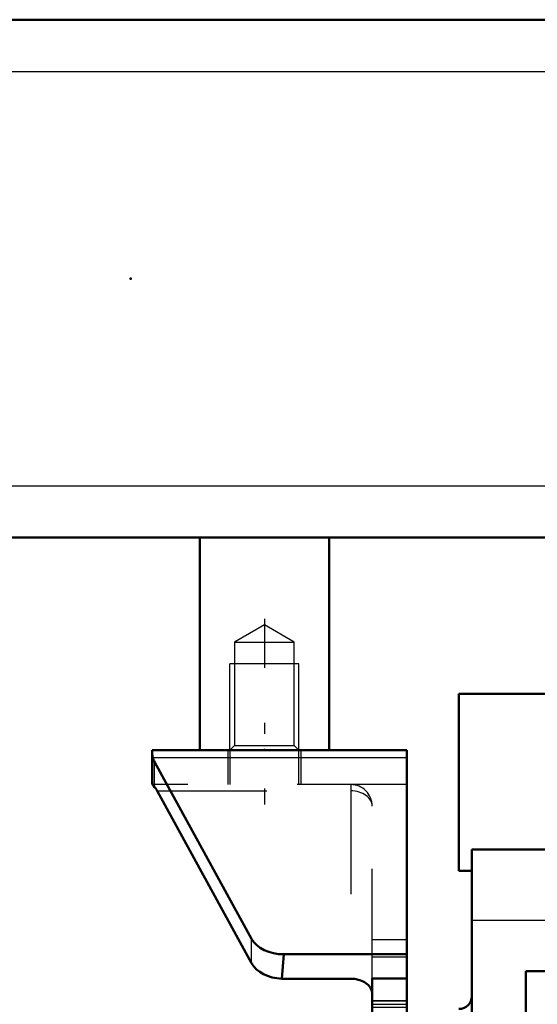
# Model space of a CAD drawing. Units: inches. Extents: x 13 to 178, y 14 to 176.
# Drawn here: x 61 to 65, y 135 to 144 of the extents above; entities that cross this region are included whole.
import ezdxf

# ---------------------------------------------------------------- set-up
doc = ezdxf.new("R2010")
doc.units = ezdxf.units.IN
doc.header["$MEASUREMENT"] = 0
doc.linetypes.add('Center', pattern=[1.5, 0.45, -0.5, 0.05, -0.5])
doc.linetypes.add('Dashed', pattern=[2, 1, -1])
for name, color, linetype, lineweight in [('2d ConnectionPoints', 7, 'Continuous', 50), ('AM_0', 7, 'Continuous', 50), ('AM_4', 3, 'Continuous', 25), ('AM_5', 3, 'Continuous', 25), ('AM_7', 7, 'Center', 25), ('AM_9', 6, 'Dashed', 25)]:
    doc.layers.add(name, color=color, linetype=linetype, lineweight=lineweight)

# ---------------------------------------------------------------- blocks, each defined once
blk = doc.blocks.new('95_SH4_L_L2_SPG_0_in_V5LTX_1_1_GN_Wire_Rope_Hoist_900')
at = {"layer": 'AM_0'}
for p, q in [((61.7148, 137.7403), (61.7148, 137.4254)), ((61.7148, 137.7403), (62.1479, 137.7403)), ((63.329, 137.7403), (64.0376, 137.7403)), ((64.0376, 137.7403), (64.0376, 127.3073)), ((61.7148, 137.7077), (61.7204, 137.6714)), ((62.6212, 136.0186), (61.7361, 137.6327)), ((61.7166, 137.4254), (61.7148, 137.4254)), ((61.7588, 137.3679), (62.6212, 135.7955)), ((62.915, 135.8766), (62.8974, 135.6537)), ((62.915, 135.8766), (64.0376, 135.8766)), ((62.8974, 135.6537), (63.5258, 135.6537)), ((64.0376, 135.6552), (63.7227, 135.6552)), ((63.7227, 135.6552), (63.7227, 127.3073)), ((64.1164, 135.2207), (64.0376, 135.2207)), ((64.1164, 135.2207), (64.1164, 133.2322)), ((64.1164, 130.7246), (64.0376, 130.7246)), ((64.1164, 130.7246), (64.1164, 128.449)), ((64.0376, 130.0632), (63.7227, 130.0632)), ((64.0376, 128.449), (64.1164, 128.449)), ((64.0376, 127.3073), (63.7227, 127.3073))]:
    blk.add_line(p, q, dxfattribs=at)
for points in [[(61.7166, 137.4254), (61.7255, 137.4165), (61.7361, 137.4031)], [(61.7588, 137.3679), (61.7522, 137.3795), (61.7456, 137.39), (61.7391, 137.3992), (61.7361, 137.4031)], [(63.5258, 135.6537), (63.543, 135.6532), (63.56, 135.6516), (63.5768, 135.649), (63.5932, 135.6453), (63.609, 135.6407), (63.6243, 135.6351), (63.6387, 135.6286), (63.6524, 135.6212), (63.665, 135.613), (63.6766, 135.604), (63.6871, 135.5944), (63.6963, 135.5841), (63.7042, 135.5734), (63.7108, 135.5621), (63.716, 135.5506), (63.7197, 135.5387), (63.7219, 135.5267), (63.7227, 135.5145)]]:
    blk.add_lwpolyline(points, dxfattribs=at)
for centre, major_axis, start_param, end_param in [((62.0298, 137.713), (0.315, 0), 3.329521, 3.511013), ((62.915, 136.0989), (0.315, 0), 3.511013, 4.712389), ((62.915, 135.8757), (-0.315, 0), 0.36942, 1.51504)]:
    blk.add_ellipse(centre, major_axis=major_axis, ratio=0.706008, start_param=start_param, end_param=end_param, dxfattribs=at)
at = {"layer": 'AM_4'}
for p, q in [((61.7204, 137.6714), (64.0376, 137.6714)), ((61.7361, 137.4031), (61.7361, 137.6327)), ((62.6212, 135.7955), (62.6212, 136.0186)), ((64.0376, 135.4533), (63.7227, 135.4533)), ((64.0376, 135.1132), (63.7227, 135.1132)), ((64.1164, 134.2242), (64.0376, 134.2242)), ((64.1164, 129.7263), (64.0376, 129.7263)), ((64.1164, 128.7105), (64.0376, 128.7105)), ((64.0376, 127.8978), (63.7227, 127.8978))]:
    blk.add_line(p, q, dxfattribs=at)
at = {"layer": 'AM_5'}
for p, q in [((64.0376, 135.4175), (63.7227, 135.4175)), ((64.0376, 135.1025), (63.7227, 135.1025)), ((64.0376, 131.9923), (63.7227, 131.9923)), ((64.0376, 131.6773), (63.7227, 131.6773)), ((64.0376, 131.2049), (63.7227, 131.2049)), ((64.0376, 130.8899), (63.7227, 130.8899))]:
    blk.add_line(p, q, dxfattribs=at)
at = {"layer": 'AM_7'}
for p, q in [((64.0534, 135.26), (63.7069, 135.26)), ((63.7069, 134.5907), (64.1203, 134.5907)), ((63.7069, 133.5671), (64.1203, 133.5671)), ((64.0534, 131.8348), (63.7069, 131.8348)), ((64.0534, 131.0474), (63.7069, 131.0474)), ((63.7069, 130.1025), (64.0534, 130.1025)), ((64.0337, 130.0947), (64.1203, 130.0947)), ((63.7069, 129.1577), (64.0534, 129.1577)), ((63.7069, 129.0789), (64.1203, 129.0789)), ((63.7069, 127.8978), (64.0534, 127.8978))]:
    blk.add_line(p, q, dxfattribs=at)
at = {"layer": 'AM_9'}
for p, q in [((62.4038, 137.7403), (62.4038, 137.4254)), ((62.4235, 137.7403), (62.4235, 137.4254)), ((63.0534, 137.4254), (63.0534, 137.7403)), ((63.0731, 137.4254), (63.0731, 137.7403)), ((64.0376, 137.4254), (61.7166, 137.4254)), ((61.7588, 137.3679), (63.5258, 137.3679)), ((63.5258, 137.4254), (63.5258, 135.6537)), ((63.7227, 135.6552), (63.7227, 137.2285)), ((64.0376, 136.0081), (63.7227, 136.0081)), ((64.0376, 135.8506), (63.7227, 135.8506)), ((64.0376, 135.45), (63.7227, 135.45)), ((64.0376, 135.3909), (63.7227, 135.3909)), ((63.7227, 135.1292), (64.0376, 135.1292)), ((64.1164, 135.0238), (63.7227, 135.0238)), ((64.1164, 134.9572), (64.0376, 134.9572)), ((64.0376, 134.7482), (63.7227, 134.7482)), ((64.0376, 134.5907), (63.7227, 134.5907)), ((63.7227, 134.1577), (64.1164, 134.1577)), ((64.0376, 134.0201), (63.7227, 134.0201)), ((64.1164, 134.0002), (63.7227, 134.0002)), ((64.1164, 133.9336), (64.0376, 133.9336)), ((64.0376, 133.3936), (63.7227, 133.3936)), ((64.0376, 133.3888), (63.7227, 133.3888)), ((64.1164, 133.2322), (64.1164, 132.9372)), ((63.7227, 133.134), (64.1164, 133.134)), ((64.1164, 133.2006), (64.0376, 133.2006)), ((64.0376, 132.9965), (63.7227, 132.9965)), ((64.0376, 132.9372), (64.1164, 132.9372)), ((63.7227, 132.5829), (64.0376, 132.5829)), ((64.0376, 131.9657), (63.7227, 131.9657)), ((63.7227, 131.704), (64.0376, 131.704)), ((64.0376, 131.1783), (63.7227, 131.1783)), ((63.7227, 130.9166), (64.0376, 130.9166)), ((64.0376, 130.5356), (63.7227, 130.5356)), ((64.1164, 130.5277), (64.0376, 130.5277)), ((64.1164, 130.4631), (64.0376, 130.4631)), ((64.0376, 130.305), (63.7227, 130.305)), ((64.0376, 129.9348), (63.7227, 129.9348)), ((63.7227, 129.6695), (64.0376, 129.6695)), ((64.0376, 129.6616), (64.1164, 129.6616)), ((64.1164, 129.512), (63.7227, 129.512)), ((64.1164, 129.4473), (64.0376, 129.4473)), ((64.0376, 129.3033), (63.7227, 129.3033)), ((63.7227, 129.012), (64.0376, 129.012)), ((63.7227, 128.6459), (64.1164, 128.6459)), ((64.0376, 128.0435), (63.7227, 128.0435)), ((63.7227, 127.7522), (64.0376, 127.7522))]:
    blk.add_line(p, q, dxfattribs=at)
blk.add_arc((63.5258, 137.2285), 0.1969, 0, 90, dxfattribs=at)
blk.add_ellipse((63.5258, 137.2285), major_axis=(-0.1969, 0), ratio=0.708204, start_param=3.141593, end_param=4.712389, dxfattribs=at)
blk = doc.blocks.new('100_SH4_20_H33_50HZ_400V_0_in_V5LTX_1_1_GN_Wire_Rope_Hoist_900')
at = {"layer": 'AM_0'}
for p, q in [((64.5143, 138.2518), (66.8371, 138.2518)), ((64.5143, 138.2518), (64.5143, 136.6376)), ((64.6324, 136.8344), (69.7899, 136.8344)), ((64.6324, 117.7399), (64.6324, 136.8344)), ((64.5143, 136.6376), (64.6324, 136.6376)), ((65.1245, 135.7226), (65.1245, 118.8517)), ((68.2113, 135.7226), (65.1245, 135.7226))]:
    blk.add_line(p, q, dxfattribs=at)
blk.add_arc((64.5143, 135.4959), 0.1181, 270, 360, dxfattribs=at)
at = {"layer": 'AM_4'}
blk.add_line((64.6324, 136.1895), (68.2169, 136.1895), dxfattribs=at)
blk = doc.blocks.new('105_3437000250XB21524_0_in_V5LTX_1_1_GN_Wire_Rope_Hoist_900')
at = {"layer": 'AM_0'}
for p, q in [((24.5101, 144.4037), (81.2424, 144.4037)), ((59.077, 139.6793), (81.2424, 139.6793)), ((62.1479, 137.7403), (62.1479, 139.6793)), ((63.329, 137.7403), (63.329, 139.6793)), ((62.1479, 137.7403), (63.329, 137.7403))]:
    blk.add_line(p, q, dxfattribs=at)
at = {"layer": 'AM_4'}
for p, q in [((24.5101, 143.9313), (81.2424, 143.9313)), ((59.077, 140.1518), (81.2424, 140.1518))]:
    blk.add_line(p, q, dxfattribs=at)
at = {"layer": 'AM_5'}
for p, q in [((63.0534, 138.5277), (62.4235, 138.5277)), ((62.4235, 137.7403), (62.4235, 138.5277)), ((63.0534, 137.7403), (63.0534, 138.5277))]:
    blk.add_line(p, q, dxfattribs=at)
at = {"layer": 'AM_7'}
blk.add_line((62.7384, 138.9389), (62.7384, 137.2443), dxfattribs=at)
at = {"layer": 'AM_9'}
for p, q in [((62.7384, 138.8818), (62.4661, 138.7246)), ((63.0108, 138.7246), (62.7384, 138.8818)), ((62.4661, 138.7246), (63.0108, 138.7246)), ((62.4661, 138.7246), (62.4661, 137.783)), ((63.0108, 137.783), (63.0108, 138.7246)), ((62.4661, 137.783), (62.4235, 137.7403)), ((62.4661, 137.783), (63.0108, 137.783)), ((63.0534, 137.7403), (63.0108, 137.783))]:
    blk.add_line(p, q, dxfattribs=at)

msp = doc.modelspace()

# ---------------------------------------------------------------- linework, layer by layer
at = {"layer": '2d ConnectionPoints'}
for p in [(61.51844, 142.04152), (62.73843, 137.74034), (62.73843, 137.74034)]:
    msp.add_point(p, dxfattribs=at)

# ---------------------------------------------------------------- block references
for name in ['105_3437000250XB21524_0_in_V5LTX_1_1_GN_Wire_Rope_Hoist_900', '100_SH4_20_H33_50HZ_400V_0_in_V5LTX_1_1_GN_Wire_Rope_Hoist_900', '95_SH4_L_L2_SPG_0_in_V5LTX_1_1_GN_Wire_Rope_Hoist_900']:
    msp.add_blockref(name, (0, 0))

doc.saveas('drawing.dxf')
